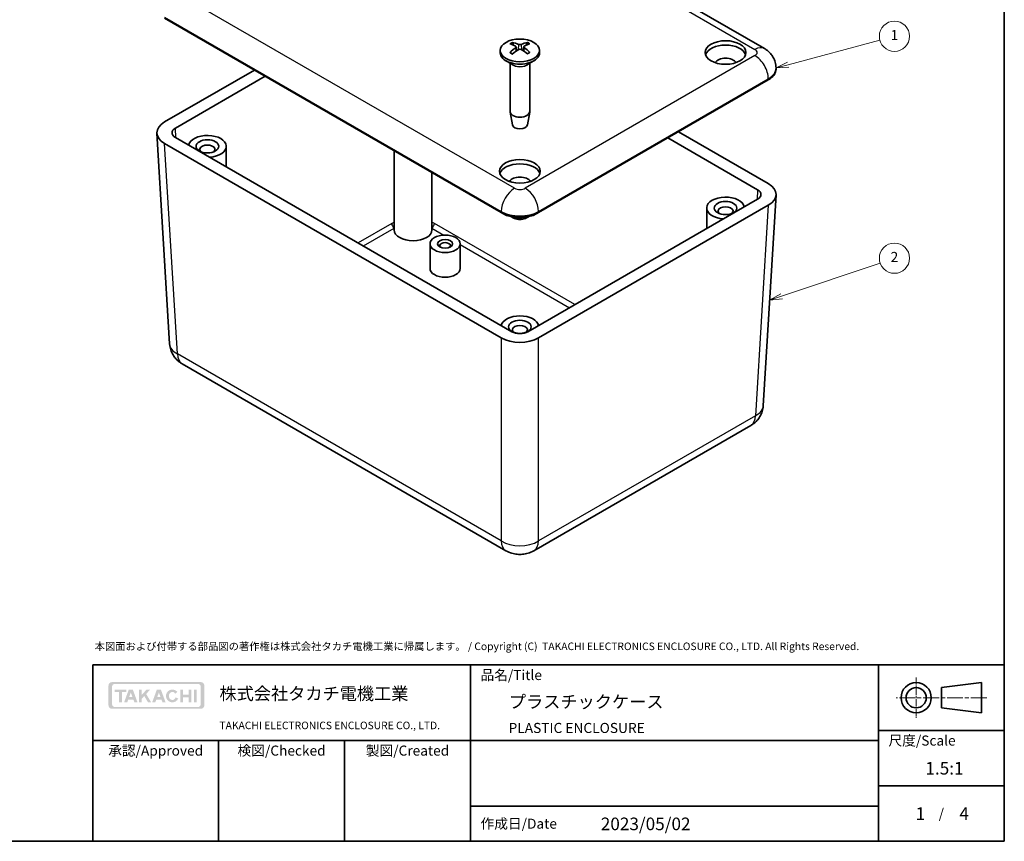
# Model space of a CAD drawing. Units: millimetres. Extents: x 10 to 1473, y 4 to 286.
# Drawn here: x 140 to 270, y 5 to 114 of the extents above; entities that cross this region are included whole.
import ezdxf
from ezdxf.enums import TextEntityAlignment as Align

# ---------------------------------------------------------------- set-up
doc = ezdxf.new("R2010")
doc.units = ezdxf.units.MM
doc.header["$LTSCALE"] = 0.6666666666666666
doc.linetypes.add('CHAIN', pattern=[0.35429999999999995, 0.2362, -0.0295, 0.0591, -0.0295])
for name, color, linetype, lineweight in [('Border (ISO)', 7, 'Continuous', 35), ('Hatch (ISO)', 1, 'Continuous', 18), ('Symbol (TK)', 100, 'Continuous', 18), ('Title (ISO)', 7, 'Continuous', 35), ('Visible (ISO)', 7, 'Continuous', 35), ('Visible Narrow (ISO)', 7, 'Continuous', 25)]:
    doc.layers.add(name, color=color, linetype=linetype, lineweight=lineweight)
doc.styles.add('Note Text (TK)', font='txt')
doc.styles.add('Note Text (TK2)', font='txt')
doc.styles.add('takachi1', font='txt', dxfattribs={"height": 2.5})
doc.styles.add('文字スタイル67', font='arial.ttf')

# ---------------------------------------------------------------- blocks, each defined once
blk = doc.blocks.new('図面枠 tk図枠')
at = {"layer": 'Border (ISO)'}
for p in [(405.4999999999999, 289), (14.50000000000001, 8.000000000000007)]:
    blk.add_line(p, (405.4999999999999, 8.000000000000007), dxfattribs=at)
blk = doc.blocks.new('表題欄 tk表題欄')
at = {"layer": 'Hatch (ISO)'}
h = blk.add_hatch(color=256, dxfattribs=at)
edge = h.paths.add_edge_path(flags=0)
edge.add_arc((95.57537688673352, 236.2990653650367), 0.5958259999999996, 269.9999999999897, 360)
edge.add_line((96.17120288673351, 236.2990653650368), (96.17120288673348, 239.7107813650365))
edge.add_arc((95.5753768867335, 239.7107813650366), 0.5958259999999996, 0, 90.0000000000068)
edge.add_line((95.57537688673342, 240.3066073650366), (79.13710888673356, 240.3066073650366))
edge.add_arc((79.13710888673353, 239.7107813650366), 0.5958259999999996, 89.99999999999744, 180)
edge.add_line((78.54128288673353, 239.7107813650365), (78.54128288673331, 236.2990653650368))
edge.add_arc((79.13710888673332, 236.2990653650365), 0.5958259999999996, 180, 270.0000000000231)
edge.add_line((79.13710888673356, 235.7032393650365), (95.57537688673342, 235.7032393650367))
edge = h.paths.add_edge_path()
edge.add_line((77.83935088673357, 239.9556413650366), (77.83935088673357, 236.0542053650368))
edge.add_arc((78.54128288673346, 236.0542053650367), 0.7019319999998935, 180, 270.0000000000087)
edge.add_line((78.54128288673357, 235.3522733650368), (96.17120288673352, 235.3522733650368))
edge.add_arc((96.17120288673351, 236.0542053650367), 0.7019319999998921, 270, 360)
edge.add_line((96.8731348867334, 236.0542053650368), (96.87313488673352, 239.9556413650366))
edge.add_arc((96.1712028867336, 239.9556413650367), 0.7019319999998921, 0, 90.00000000000873)
edge.add_line((96.17120288673348, 240.6575733650367), (78.54128288673357, 240.6575733650366))
edge.add_arc((78.54128288673357, 239.9556413650366), 0.7019319999999984, 90, 180)
for points in [[(79.07181288673355, 239.1476033650369), (79.07181288673355, 238.6578833650367), (79.92066088673353, 238.6578833650367), (79.92066088673353, 236.6581933650368), (80.50832488673353, 236.6581933650368), (80.50832488673353, 238.6578833650367), (81.35717288673355, 238.6578833650367), (81.35717288673355, 239.1476033650369)], [(85.68407849525303, 236.6581933650368), (84.9434673993943, 237.8918698287545), (84.41792288673358, 237.3246628822781), (84.41792288673358, 236.6581933650368), (83.89555488673355, 236.6581933650368), (83.89555488673355, 239.1476033650369), (84.41792288673358, 239.1476033650369), (84.41792288673358, 238.0993979968839), (85.38913556809511, 239.1476033650369), (86.10696490847272, 239.1476033650369), (85.31925422435492, 238.2974470774499), (86.30334488673353, 236.6581933650368)], [(92.09142939614459, 239.1476033650369), (92.09142939614459, 236.6581933650368), (92.60971639614465, 236.6581933650368), (92.60971639614465, 237.6580383650368), (93.76872039614462, 237.6580383650368), (93.76872039614462, 236.6581933650368), (94.28700739614459, 236.6581933650368), (94.28700739614459, 239.1476033650369), (93.76872039614462, 239.1476033650369), (93.76872039614462, 238.1477583650367), (92.60971639614465, 238.1477583650367), (92.60971639614465, 239.1476033650369)], [(94.84202339614467, 239.1476033650369), (94.84202339614467, 236.6581933650368), (95.36439139614473, 236.6581933650368), (95.36439139614473, 239.1476033650369)]]:
    blk.add_hatch(color=256, dxfattribs=at).paths.add_polyline_path(points)
h = blk.add_hatch(color=256, dxfattribs=at)
h.paths.add_polyline_path([(82.59020695886475, 237.7110913650368), (81.95242681460243, 237.7110913650368), (82.27131688673356, 238.5794973650367)], flags=0)
h.paths.add_polyline_path([(82.77903014574996, 237.1968853650368), (81.76360362771717, 237.1968853650368), (81.56578886050404, 236.6581933650368), (80.94907288673355, 236.6581933650368), (81.86321688673357, 239.1476033650369), (82.67941688673353, 239.1476033650369), (83.59356088673351, 236.6581933650368), (82.97684491296302, 236.6581933650368)])
h = blk.add_hatch(color=256, dxfattribs=at)
h.paths.add_polyline_path([(87.52707281460246, 237.7110913650368), (88.16485295886469, 237.7110913650368), (87.84596288673359, 238.5794973650367)], flags=0)
h.paths.add_polyline_path([(87.14043486050403, 236.6581933650368), (87.3382496277172, 237.1968853650368), (88.35367614574989, 237.1968853650368), (88.551490912963, 236.6581933650368), (89.16820688673343, 236.6581933650368), (88.25406288673352, 239.1476033650369), (87.43786288673356, 239.1476033650369), (86.52371888673358, 236.6581933650368)])
h = blk.add_hatch(color=256, dxfattribs=at)
edge = h.paths.add_edge_path()
edge.add_arc((90.52309888673334, 237.9028983650369), 1.273272000000011, 38.55054079078439, 336.5820184016556)
edge.add_line((91.69149139614446, 237.3968543650369), (91.17255542714857, 237.6216113977801))
edge.add_ellipse((90.52309888673352, 237.9028983650369), major_axis=(0, -0.7998759999999119), ratio=0.8673469387756529, start_angle=128.5505407907963, end_angle=426.582018401653, ccw=False)
edge.add_line((91.09381514418376, 238.3576891122095), (91.51887237036831, 238.6964075050431))
at = {"layer": 'Title (ISO)'}
for p, q in [((74.70882392282105, 244.052739026017), (255.7088239228211, 244.052739026017)), ((74.70882392282105, 209.052739026017), (74.70882392282105, 244.052739026017)), ((149.7088239228211, 244.052739026017), (149.7088239228211, 209.052739026017)), ((230.7088239228211, 244.052739026017), (230.7088239228211, 209.052739026017)), ((255.7088239228211, 244.052739026017), (255.7088239228211, 209.052739026017)), ((243.2088239228211, 239.552739026017), (251.2088239228211, 240.5527390260171)), ((251.2088239228211, 234.552739026017), (251.2088239228211, 240.5527390260171)), ((243.2088239228211, 239.552739026017), (243.2088239228211, 235.552739026017)), ((243.2088239228211, 235.552739026017), (251.2088239228211, 234.552739026017)), ((230.7088239228211, 231.052739026017), (255.7088239228211, 231.052739026017)), ((74.70882392282105, 229.052739026017), (230.7088239228211, 229.052739026017)), ((99.70882392282108, 229.052739026017), (99.70882392282108, 209.052739026017)), ((124.708823922821, 229.052739026017), (124.708823922821, 209.052739026017)), ((230.7088239228211, 220.052739026017), (255.7088239228211, 220.052739026017)), ((149.7088239228211, 216.052739026017), (230.7088239228211, 216.052739026017)), ((255.7088239228211, 209.052739026017), (74.70882392282105, 209.052739026017))]:
    blk.add_line(p, q, dxfattribs=at)
at = {"layer": 'Title (ISO)', "color": 4, "linetype": 'CHAIN', "lineweight": 18, "ltscale": 8.889559745788574}
blk.add_line((238.2088239228211, 241.552739026017), (238.2088239228211, 233.552739026017), dxfattribs=at)
at = {"layer": 'Title (ISO)', "color": 4, "linetype": 'CHAIN', "lineweight": 18, "ltscale": 20.00163269042969}
blk.add_line((252.2088239228211, 237.552739026017), (234.2088239228211, 237.552739026017), dxfattribs=at)
at = {"layer": 'Title (ISO)'}
for radius in [3, 2]:
    blk.add_circle((238.2088239228211, 237.552739026017), radius, dxfattribs=at)
at = {"layer": 'Title (ISO)', "color": 1, "char_height": 2.000000029802322, "line_spacing_factor": 1.5, "style": 'Note Text (TK)'}
for s, insert, attachment_point in [('\\fＭＳ Ｐゴシック|b0|i0;\\H2.0000;品名/Title', (151.708823922821, 242.052739026017), 4), ('\\fＭＳ Ｐゴシック|b0|i0;\\H2.0000;尺度/Scale', (232.7088239228211, 229.052739026017), 4), ('\\fＭＳ Ｐゴシック|b0|i0;\\H2.0000;承認/Approved', (87.20882392282108, 227.052739026017), 5), ('\\fＭＳ Ｐゴシック|b0|i0;\\H2.0000;検図/Checked', (112.208823922821, 227.052739026017), 5), ('\\fＭＳ Ｐゴシック|b0|i0;\\H2.0000;製図/Created', (137.2088239228211, 227.052739026017), 5), ('\\fＭＳ Ｐゴシック|b0|i0;\\H2.0000;作成日/Date', (151.708823922821, 212.552739026017), 4)]:
    blk.add_mtext(s, dxfattribs=dict(at, insert=insert, attachment_point=attachment_point))
at = {"layer": 'Title (ISO)', "color": 7, "line_spacing_factor": 1.5, "style": 'Note Text (TK)'}
for s, insert, char_height, attachment_point in [('株式会社タカチ電機工業', (99.87313488673345, 238.052739026017), 2.5, 4), ('\\fArial|b0|i0;\\H1.4986;TAKACHI ELECTRONICS ENCLOSURE CO., LTD.', (99.87313488673342, 232.052739026017), 1.49859994649887, 4), ('\\fＭＳ Ｐゴシック|b0|i0;\\H2.0000;/', (243.2088239228211, 214.552739026017), 2.000000029802322, 5)]:
    blk.add_mtext(s, dxfattribs=dict(at, insert=insert, char_height=char_height, attachment_point=attachment_point))
at = {"layer": 'Title (ISO)', "color": 7}
for tag, p, height, style in [('<品名>_001', (157.3395057354996, 235.5044435297737), 2.5, 'Note Text (TK)'), ('<Title>_001', (157.2777188673935, 230.5513747487906), 2.000000029802322, '文字スタイル67'), ('<尺度>_001', (240.0412101876103, 222.302739026017), 2.5, 'Note Text (TK)'), ('<ページ_No.>_001', (238.0980284456275, 213.302739026017), 2.5, 'Note Text (TK)'), ('<総ページ数>_001', (246.7855284409709, 213.302739026017), 2.5, 'Note Text (TK)'), ('作成日_001', (175.5610963783169, 211.2601253517655), 2.5, 'Note Text (TK)')]:
    blk.add_attdef(tag, p, '', height=height, dxfattribs=dict(at, style=style))
at = {"layer": 'Title (ISO)', "color": 7, "style": 'Note Text (TK)'}
blk.add_attdef('<承認>', text='', height=2.5, dxfattribs=at).set_placement((87.20882392282108, 217.052739026017), align=Align.MIDDLE_CENTER)
blk = doc.blocks.new('バルーン2')
at = {"layer": 'Symbol (TK)', "color": 100}
for p, q in [((362.5914381918404, 162.1502940095474), (380.8000771334125, 167.0292841092106)), ((362.4620286692892, 162.6332569226919), (360.1766236261177, 161.5032463967912)), ((362.5914381918404, 162.1502940095474), (360.1766236261177, 161.5032463967912)), ((360.1766236261177, 161.5032463967912), (362.7208477143917, 161.6673310964029))]:
    blk.add_line(p, q, dxfattribs=at)
at = {"layer": 'Symbol (TK)'}
blk.add_circle((383.6868277371225, 167.8027866022246), 3.000000044703483, dxfattribs=at)
at = {"layer": 'Symbol (TK)', "color": 7, "insert": (383.6868277371225, 167.7793947896505), "char_height": 2.000000029802322, "attachment_point": 5, "style": 'Note Text (TK2)'}
blk.add_mtext('1', dxfattribs=at)
blk = doc.blocks.new('バルーン3')
at = {"layer": 'Symbol (TK)', "color": 100}
for p, q in [((361.2791899624203, 116.1786531742614), (380.8494490002848, 122.7846190533036)), ((361.1192788337535, 116.6523919534725), (358.9104960663645, 115.379097530927)), ((361.2791899624203, 116.1786531742614), (358.9104960663645, 115.379097530927)), ((358.9104960663645, 115.379097530927), (361.4391010910873, 115.7049143950502))]:
    blk.add_line(p, q, dxfattribs=at)
at = {"layer": 'Symbol (TK)'}
blk.add_circle((383.6868277371225, 123.7423798619472), 3.000000044703483, dxfattribs=at)
at = {"layer": 'Symbol (TK)', "color": 7, "insert": (383.6868277371225, 123.7248360030987), "char_height": 2.000000029802322, "attachment_point": 5, "style": 'Note Text (TK2)'}
blk.add_mtext('2', dxfattribs=at)

msp = doc.modelspace()

# ---------------------------------------------------------------- linework, layer by layer
at = {"layer": 'Visible (ISO)'}
for p, q in [((194.0271286505128, 135.9617850303423), (238.574855865265, 110.2421427311191)), ((159.1895565441518, 114.2416284076622), (203.7372837589041, 88.52198610843907)), ((203.612157493057, 109.9958461868383), (203.612157493057, 109.6692475544672)), ((205.703609426042, 110.4672530409126), (205.7609427725794, 109.933208801728)), ((206.720703010529, 110.4740448365501), (206.6639909038305, 109.9457872743553)), ((208.812157493057, 109.9958461868383), (208.812157493057, 109.6692475544672)), ((205.2722079993958, 108.089036537245), (204.373679861972, 108.6078019992611)), ((204.912157493057, 108.2969117940016), (204.912157493057, 101.9125300356538)), ((207.1521069867182, 108.089036537245), (208.0506351241421, 108.6078019992611)), ((207.512157493057, 108.2969117940016), (207.512157493057, 101.9125300356538)), ((159.1880489179418, 100.5236154196783), (171.0689504680857, 107.3830571278693)), ((240.1177490840785, 107.5055316150086), (240.1177490840785, 107.6688309311941)), ((160.6048480326349, 99.70761622640669), (172.4840260562731, 106.5660628561057)), ((208.6870312272099, 88.52198610843907), (239.0926228182313, 106.0766625983851)), ((205.2121278407543, 100.1402513052697), (204.9185867985361, 101.8379761216571)), ((207.2121871453598, 100.1402513052697), (207.505728187578, 101.8379761216571)), ((227.2132288942976, 99.2180913185922), (239.0941304444417, 92.35864961040107)), ((158.1653113722798, 99.02518025090133), (159.8517192640014, 71.14354807555581)), ((205.152143446796, 72.76422443746357), (160.6048480326349, 98.48361743649924)), ((225.7981533061102, 98.40109704682857), (237.6773313297487, 91.54265041712944)), ((203.7387913851143, 71.94623508720791), (159.1880489179418, 97.66761824322764)), ((167.3464107936442, 94.59137436167173), (167.3464107936442, 97.29932435341198)), ((189.5700218693263, 86.23579568184132), (189.5700218693263, 96.70145857406659)), ((194.5700218693263, 86.23579568184132), (194.5700218693263, 93.81470722811846)), ((237.6773313297487, 90.31865162722201), (207.2721715393185, 72.76422443746357)), ((240.1168679901037, 90.8602144416241), (238.4304600983822, 62.9785822662786)), ((239.0941304444417, 89.50265243395039), (208.6855236010002, 71.94623508720792)), ((230.9357685687393, 86.42640855239452), (230.9357685687393, 89.13435854413473)), ((203.94941579326, 88.3995116212999), (203.7372837589041, 88.52198610843904)), ((205.0925575136487, 87.97515526498266), (205.3261490653002, 87.84029111975624)), ((207.0981659208137, 87.84029111975624), (207.3317574724652, 87.97515526498266)), ((208.6870312272099, 88.52198610843904), (208.4748991928539, 88.3995116212999)), ((194.3126625564456, 81.132692051043), (194.3126625564456, 84.39867837475391)), ((198.3126625564456, 81.132692051043), (198.3126625564456, 84.39867837475391)), ((161.4923520679884, 68.53265707023907), (204.3588194776368, 43.78369057207023)), ((208.0654955084777, 43.78369057207023), (236.7898272943952, 60.36769126096184))]:
    msp.add_line(p, q, dxfattribs=at)
for centre, major_axis, ratio in [((206.212157493057, 109.9958461868383), (2.600000000000004, -1.553e-13), 0.577350269189625), ((233.435768568739, 109.7100723835134), (-2.69999999999999, -6.3e-15), 0.5773502691896246), ((164.8464107936442, 97.29932435341198), (-1.499999999999999, -9.04e-14), 0.577350269189626), ((206.212157493057, 93.99251320065478), (-2.69999999999999, -6.3e-15), 0.5773502691896246), ((233.4357685687393, 89.13435854413473), (-1.500000000000001, -9.04e-14), 0.577350269189626), ((196.3126625564456, 84.39867837475391), (-1.999999999999999, -1.1e-15), 0.577350269189626), ((196.3126625564456, 84.39867837475391), (-0.9999999999999992, -6.03e-14), 0.5773502691896258), ((206.2121574930573, 73.41679936127599), (-1.499999999999999, -9.04e-14), 0.577350269189626)]:
    msp.add_ellipse(centre, major_axis=major_axis, ratio=ratio, dxfattribs=at)
for centre, major_axis, ratio, start_param, end_param in [((206.365876875032, 105.6783289996815), (3.214267946749576, -5.062019621225256), 0.5038591014249756, 2.419386376291605, 2.612655670225692), ((206.0715192847109, 105.5056808839513), (-2.822744992339412, 5.290337587280683), 0.6543716429478244, 5.605153912191038, 5.798423206125057), ((206.2062335931065, 110.8709537196774), (0.2433252288723076, 0.0002537849184714), 0.474704092357549, 3.985496913278359, 5.454061568395605), ((206.3552368727815, 105.5069721547192), (-2.747248711789078, -5.329932982200176), 0.6457089969852099, 3.618486739158718, 3.811756033092772), ((206.0562015645058, 105.6769195887291), (3.148006507046694, 5.103490581039836), 0.4944038977603207, 0.5210557770072697, 0.7143250709412934), ((206.212157493057, 109.6692475544672), (2.600000000000004, 0), 0.577350269189625, 3.141592653589793, 6.283185307179587), ((206.3681134216083, 105.5145245738352), (-2.342841335521457, -5.519660818903993), 0.5950426808338828, 3.942005225381077, 4.135274519315138), ((206.0690781133327, 105.684472007845), (3.520048878987347, 4.854360613789632), 0.5450702139116466, 0.929727892733279, 1.122997186667289), ((205.4607278029376, 110.4336954205789), (-0.2424209922793259, -0.0370977630457382), 0.5691841647506898, 2.328309567611148, 3.796874222728435), ((206.2180813930075, 110.0032774519424), (-0.2433251304862851, 0.0003673007258735), 0.6800597515604452, 3.987018577040375, 5.455583232157839), ((206.3527957014031, 105.6857632786129), (3.588237273673121, -4.804176760590252), 0.553732859874261, 2.009463749952548, 2.20273304388661), ((206.9635871831764, 110.440535751041), (0.2424309988834064, -0.0369973666582137), 0.5676149786055225, 2.501600686591917, 3.970165341709291), ((206.0584381110821, 105.5131151628827), (-2.414011726168223, 5.488907766131065), 0.604497884498543, 5.283122278154155, 5.476391572088171), ((233.435768568739, 109.138524776864), (2.699999999999987, 6.7e-15), 0.5773502691896246, 0.1843666767592449, 2.957225976830554), ((233.435768568739, 108.1179040507044), (1.449999999999993, 3.6e-15), 0.5773502691896246, 0.3070905538204593, 2.834502099769315), ((236.6177490840785, 107.5055316150086), (3.499999999999962, 8.3e-15), 0.5773502691896246, 5.497787143782124, 6.283185307179581), ((206.212157493057, 101.9125300356538), (1.300000000000003, 1e-15), 0.577350269189625, 3.14159265358979, 6.283185307179582), ((161.6674473686547, 99.09561683145299), (-3.504265511270007, -1.2e-15), 0.576647498788225, 5.49839613136775, 7.067974482991417), ((161.6674473686547, 99.09561683145299), (-1.501828076258574, -5.6e-15), 0.5766474987882252, 5.498396131367719, 7.067974482991391), ((206.212157493057, 100.1978872157055), (-1.005000000000004, -1e-16), 0.5773502691896248, 0.099495743724405, 3.042096909865388), ((164.8464107936442, 97.29932435341198), (-2.499999999999999, -1.6e-15), 0.5773502691896258, 1.688073141387993, 6.165908492586498), ((164.8464107936442, 96.89107606294812), (-1.000000000000001, -6e-16), 0.577350269189626, 2.582602787564808, 6.842175173204569), ((206.212157493057, 93.4209655940054), (2.699999999999989, 6.5e-15), 0.5773502691896246, 0.1843666767592356, 2.957225976830556), ((206.212157493057, 92.40034486784575), (1.449999999999992, 3.5e-15), 0.5773502691896245, 0.3070905538204778, 2.83450209976932), ((236.6147319937289, 90.93065102217572), (1.501828076258574, 3e-15), 0.5766474987882252, 5.498396131367723, 7.067974482991396), ((236.6147319937289, 90.93065102217572), (3.504265511270007, 1.2e-15), 0.576647498788225, 5.49839613136775, 7.067974482991426), ((233.4357685687393, 89.13435854413473), (-2.500000000000001, -1.7e-15), 0.577350269189626, 3.258869468182878, 7.736704819381385), ((233.4357685687393, 88.72611025367087), (-1.000000000000002, -5e-16), 0.5773502691896258, 2.582602787564808, 6.842175173204586), ((206.212157493057, 89.95085512506257), (3.49999999999998, 2.172e-13), 0.5773502691896246, 3.926990816986997, 5.497787143781894), ((206.2121574930569, 89.70590615078426), (3.199999999999996, 1.987e-13), 0.5773502691896245, 3.926990816986998, 5.497787143781894), ((192.0700218693263, 86.23579568184132), (2.5, 8e-16), 0.577350269189626, 3.141592653589793, 6.283185307179586), ((196.3126625564456, 84.15372940047558), (-0.6999999999999986, -4e-16), 0.577350269189626, 2.552527594410774, 6.872250366358645), ((196.3126625564456, 81.132692051043), (2, 1.6e-15), 0.577350269189626, 3.141592653589791, 6.283185307179584), ((206.2121574930573, 73.41679936127599), (-2.500000000000002, -1.5e-15), 0.577350269189626, 3.258869468182886, 6.16590849258649), ((206.2121574930573, 73.00855107081213), (-1.000000000000001, -6e-16), 0.577350269189626, 2.582602787564808, 6.842175173204569), ((206.2121574930573, 73.3777164501553), (-3.5, 1.6e-15), 0.5780538960696172, 0.786007150983065, 2.355585502606736), ((206.2121574930572, 73.3777164501553), (1.5, 3e-15), 0.5780538960696173, 3.927599804572848, 5.497178156196521)]:
    msp.add_ellipse(centre, major_axis=major_axis, ratio=ratio, start_param=start_param, end_param=end_param, dxfattribs=at)
for points, knots in [([(205.1872078270945, 111.0472526445098), (205.1939526444903, 111.0459725413238), (205.2012473372514, 111.0432977459407), (205.2166060504927, 111.0353013251289), (205.2270066793234, 111.027414233357), (205.2429305048119, 111.0110244892807), (205.2512913767026, 110.9996703851443), (205.2616561568784, 110.9808112346665), (205.2659879316146, 110.9705851385278), (205.268761766006, 110.9611216136993)], [0.0118419235258098, 0.0118419235258098, 0.0118419235258098, 0.0118419235258098, 0.0144214474114773, 0.0144214474114773, 0.0180463290480594, 0.0180463290480594, 0.0216199422312016, 0.0216199422312016, 0.0245028917700755, 0.0245028917700755, 0.0245028917700755, 0.0245028917700755]), ([(207.1359046990622, 110.9696194551809), (207.1386219156373, 110.9791079711763), (207.1428748322739, 110.9893731384247), (207.153062703887, 111.0083258292382), (207.1612889730021, 111.0197554256642), (207.1769674306511, 111.0362889997536), (207.1872137145163, 111.0442700608666), (207.2023521701641, 111.052405282036), (207.2095446088603, 111.0551460120321), (207.2161973852542, 111.0564870910685)], [0.0329150768360154, 0.0329150768360154, 0.0329150768360154, 0.0329150768360154, 0.0357980263748801, 0.0357980263748801, 0.0393716395580223, 0.0393716395580223, 0.0429965211946043, 0.0429965211946043, 0.045576045080272, 0.045576045080272, 0.045576045080272, 0.045576045080272]), ([(204.8938978758503, 109.6944001341044), (204.8996830095771, 109.700354201572), (204.9061116390248, 109.7056025699603), (204.9199618461496, 109.7144699271846), (204.9296701979055, 109.7181927607676), (204.9451087319948, 109.7199100834359), (204.953580885513, 109.7182745310505), (204.9609407573112, 109.7140174988862), (204.9621345133431, 109.7132127120445), (204.9633086510071, 109.7123081525744)], [0.0118419235258097, 0.0118419235258097, 0.0118419235258097, 0.0118419235258097, 0.0144214474114773, 0.0144214474114773, 0.0180463290480594, 0.0180463290480594, 0.0216199422312016, 0.0216199422312016, 0.0223120376063499, 0.0223120376063499, 0.0223120376063499, 0.0223120376063499]), ([(205.2471176649279, 109.5476518177608), (205.2326040255187, 109.5541211642459), (205.2183062692853, 109.5607304245982), (205.1816385938928, 109.578301719445), (205.1596246558951, 109.5894756983356), (205.1168353230919, 109.6124655082164), (205.0960599539901, 109.6242813372134), (205.0558180438851, 109.648500143991), (205.0363515333233, 109.6609031154562), (204.9987914095395, 109.686237411196), (204.9806978318207, 109.6991687220782), (204.9633191352923, 109.7123329069837)], [4.592337262026214, 4.592337262026214, 4.592337262026214, 4.592337262026214, 4.627644799947149, 4.627644799947149, 4.684336983172956, 4.684336983172956, 4.741029166398763, 4.741029166398763, 4.79772134962457, 4.79772134962457, 4.854413532850378, 4.854413532850378, 4.854413532850378, 4.854413532850378]), ([(207.4753588329324, 109.7233927986717), (207.4583766602339, 109.7100984433988), (207.4406720777001, 109.6970280317029), (207.4038727172414, 109.6713986882962), (207.3847779762229, 109.6588397725879), (207.3452605201288, 109.6342933712112), (207.3248378369328, 109.6223058935192), (207.2827331986812, 109.5989582744983), (207.2610512706144, 109.5875981361439), (207.2251628020342, 109.5698417531911), (207.2113274696826, 109.5632327773465), (207.1972797907419, 109.5567561064773)], [2.999533974987712, 2.999533974987712, 2.999533974987712, 2.999533974987712, 3.056238781499142, 3.056238781499142, 3.112943588010572, 3.112943588010572, 3.169648394522002, 3.169648394522002, 3.226353201033432, 3.226353201033432, 3.261011010070983, 3.261011010070983, 3.261011010070983, 3.261011010070983]), ([(207.4753716909848, 109.7233636762806), (207.4767179924986, 109.7244342728006), (207.4780937606894, 109.7253788360052), (207.4857257695339, 109.7297989652283), (207.494328679533, 109.7315122305625), (207.5100163345127, 109.7299365710823), (207.5198874459418, 109.7263028486067), (207.5339780623381, 109.7175626571633), (207.5405208938854, 109.7123733251869), (207.5464116408832, 109.7064723976165)], [0.035011614580636, 0.035011614580636, 0.035011614580636, 0.035011614580636, 0.0357980263748801, 0.0357980263748801, 0.0393716395580223, 0.0393716395580223, 0.0429965211946043, 0.0429965211946043, 0.0455760450802719, 0.0455760450802719, 0.0455760450802719, 0.0455760450802719]), ([(238.574855865265, 110.2421427311191), (238.7100546601743, 110.1640856704841), (238.8463682602647, 110.0733265405081), (239.1178631678015, 109.8575818980296), (239.2531882668841, 109.7324849016132), (239.5131941283664, 109.4378686969337), (239.6379410793721, 109.2680049412628), (239.8570311780057, 108.8787034341844), (239.9509899549031, 108.6588401121874), (240.0817370114276, 108.1822349095203), (240.1177490840785, 107.9257858411273), (240.1177490840785, 107.6688309311941)], [3.141592653589792, 3.141592653589792, 3.141592653589792, 3.141592653589792, 3.298672286269281, 3.298672286269281, 3.455751918948771, 3.455751918948771, 3.61283155162826, 3.61283155162826, 3.769911184307749, 3.769911184307749, 3.926990816987239, 3.926990816987239, 3.926990816987239, 3.926990816987239]), ([(205.3261490653002, 87.84029111975624), (205.4320206640467, 87.77916612372044), (205.5451633620874, 87.7326947038895), (205.7802564586899, 87.66351452392291), (205.9022909214017, 87.64093520194113), (206.1495564190274, 87.6183147181274), (206.2747585670865, 87.6183147181274), (206.5220240647122, 87.64093520194113), (206.644058527424, 87.66351452392291), (206.8791516240265, 87.7326947038895), (206.9922943220672, 87.77916612372044), (207.0981659208137, 87.84029111975624)], [-0.7847891758118343, -0.7847891758118343, -0.7847891758118343, -0.7847891758118343, -0.4708735054870999, -0.4708735054870999, -0.1569578351623654, -0.1569578351623654, 0.156957835162369, 0.156957835162369, 0.4708735054871035, 0.4708735054871035, 0.7847891758118382, 0.7847891758118382, 0.7847891758118382, 0.7847891758118382]), ([(159.8517192640014, 71.14354807555581), (159.8682566870422, 70.87013240392798), (159.921016087637, 70.60221765920744), (160.0804809714587, 70.11043668651963), (160.1864402342411, 69.88666982213678), (160.4237570492806, 69.49335475142804), (160.5548252263876, 69.32337121236668), (160.8224744156213, 69.03036929294062), (160.9591398250012, 68.9070424883058), (161.2289222154165, 68.69581424088562), (161.3621765637105, 68.6078139326758), (161.4923520679884, 68.53265707023907)], [0.03486412999975, 0.03486412999975, 0.03486412999975, 0.03486412999975, 0.1848491391621676, 0.1848491391621676, 0.3348341483245853, 0.3348341483245853, 0.4848191574870029, 0.4848191574870029, 0.6348041666494205, 0.6348041666494205, 0.784789175811838, 0.784789175811838, 0.784789175811838, 0.784789175811838]), ([(236.7898272943952, 60.36769126096184), (236.9200027986731, 60.44284812339857), (237.0532571469671, 60.53084843160841), (237.3230395373823, 60.74207667902858), (237.4597049467623, 60.86540348366341), (237.7273541359959, 61.15840540308945), (237.8584223131029, 61.32838894215083), (238.0957391281425, 61.72170401285955), (238.2016983909248, 61.94547087724243), (238.3611632747466, 62.43725184993021), (238.4139226753414, 62.70516659465076), (238.4304600983822, 62.9785822662786)], [-0.7847891758118322, -0.7847891758118322, -0.7847891758118322, -0.7847891758118322, -0.6348041666494156, -0.6348041666494156, -0.4848191574869989, -0.4848191574869989, -0.3348341483245822, -0.3348341483245822, -0.1848491391621656, -0.1848491391621656, -0.0348641299997491, -0.0348641299997491, -0.0348641299997491, -0.0348641299997491]), ([(204.3588194776368, 43.78369057207023), (204.6312742443729, 43.62638873915314), (204.8900805720494, 43.52379239577003), (205.3867794645178, 43.37763021888458), (205.6253236257027, 43.33479769479644), (206.0960643120512, 43.29173312582801), (206.3282506740634, 43.291733125828), (206.7989913604119, 43.33479769479644), (207.0375355215968, 43.37763021888458), (207.5342344140651, 43.52379239577003), (207.7930407417416, 43.62638873915314), (208.0654955084777, 43.78369057207022)], [-0.7847891758118354, -0.7847891758118354, -0.7847891758118354, -0.7847891758118354, -0.4708735054871014, -0.4708735054871014, -0.1569578351623674, -0.1569578351623674, 0.1569578351623666, 0.1569578351623666, 0.4708735054871007, 0.4708735054871007, 0.7847891758118349, 0.7847891758118349, 0.7847891758118349, 0.7847891758118349])]:
    msp.add_open_spline(points, degree=3, knots=knots, dxfattribs=at)
for points, weights in [([(205.3484652199889, 110.6891976048216), (205.3103509816438, 110.8192311764023), (205.2687617660061, 110.9611216136993)], [1.193760000780295, 1.177062633784742, 1.158392352181848]), ([(207.1359046990622, 110.9696194551808), (207.0943055755665, 110.8243553815352), (207.0562524008306, 110.6914750609703)], [1.158392352333543, 1.177462680675969, 1.194474641633579])]:
    msp.add_rational_spline(points, weights, degree=2, dxfattribs=at)
at = {"layer": 'Visible Narrow (ISO)'}
for p, q in [((192.7771286505128, 135.8379629732005), (237.324855865265, 110.1183206739773)), ((205.5050507118704, 91.74714760310356), (160.9573234971182, 117.4667899023268)), ((159.1895565441518, 114.4049277238478), (203.7372837589041, 88.68528542462462)), ((206.0446217213352, 110.7844728648736), (205.9969556559828, 110.089700924262)), ((206.3706939972728, 110.7859569025782), (206.4183732795876, 110.1032798603778)), ((205.6426407178016, 110.3589353784694), (205.6795228822568, 109.8762400125343)), ((206.7842446970171, 110.3641311079865), (206.7484483306635, 109.8885016769153)), ((237.324855865265, 109.3018240930496), (206.9192642742435, 91.74714760310356)), ((208.6870312272099, 88.68528542462462), (239.0926228182313, 106.2399619145706)), ((239.0926228182313, 106.2399619145706), (239.0926228182313, 106.0766625983851)), ((160.6815598817709, 98.43932782975055), (160.6048480326349, 99.70761622640669)), ((160.8723239754659, 69.82124853248386), (159.1880489179418, 97.66761824322764)), ((237.6773313297487, 91.54265041712944), (237.6006194806127, 90.2743620204733)), ((203.7372837589041, 88.68528542462462), (203.7372837589041, 88.52198610843907)), ((208.6870312272099, 88.52198610843907), (208.6870312272099, 88.68528542462462)), ((239.0941304444417, 89.50265243395039), (237.4098553869177, 61.65628272320664)), ((203.94941579326, 88.40921098108294), (203.94941579326, 88.3995116212999)), ((208.4748991928539, 88.3995116212999), (208.4748991928539, 88.40921098108294)), ((189.2534148434231, 87.08030897857135), (184.8046862497845, 84.5118343274825)), ((185.499238820409, 84.1108342138661), (189.5700218693263, 86.46110190297107)), ((189.5700218693263, 87.26310213020388), (189.2534148434231, 87.08030897857135)), ((194.8866288952295, 87.08030897857135), (194.5700218693263, 87.26310213020388)), ((194.5700218693263, 86.46110190297107), (196.148955469745, 85.54950416373676)), ((213.4774931125991, 76.34686851820527), (194.8866288952295, 87.08030897857135)), ((198.3126625564456, 84.30028729478269), (212.7829405419745, 75.94586840458886)), ((203.7387913851143, 71.94623508720791), (203.7387913851143, 45.07228203431503)), ((208.6855236010002, 45.07228203431503), (208.6855236010002, 71.94623508720792)), ((203.7387913851143, 45.07228203431503), (160.8723239754659, 69.82124853248386)), ((237.4098553869177, 61.65628272320664), (208.6855236010002, 45.07228203431503))]:
    msp.add_line(p, q, dxfattribs=at)
for centre, major_axis, ratio, start_param, end_param in [((206.212157493057, 110.2861550996537), (-1.669829403296898, 0), 0.577350269189625, 5.373260379212643, 5.638079587635938), ((206.212157493057, 110.245842771699), (1.557198434130325, -9.27e-14), 0.577350269189625, 2.221603572722052, 2.447165820006961), ((206.2121574930571, 110.2458427716991), (1.55719843413031, 0), 0.577350269189625, 0.7094010341471773, 0.9357547601522594), ((206.212157493057, 110.2861550996537), (-1.669829403296884, -9.95e-14), 0.5773502691896246, 3.80246405241742, 4.067283260840813), ((206.212157493057, 110.2861550996537), (1.669829403296884, 1e-13), 0.5773502691896248, 3.802464052417418, 4.067283260840801), ((206.212157493057, 110.2861550996537), (1.669829403296881, 3e-16), 0.577350269189625, 5.373260379212632, 5.63807958763593), ((237.324855865265, 108.077079221658), (1.24999999999999, 2.165063509461101), 0.5773502691896294, 0, 0.7853981633974403), ((236.6177490840784, 109.7100723835134), (0.999999999999993, 2.5e-15), 0.5773502691896248, 5.497787143782129, 7.068583470577037), ((206.212157493057, 108.573981603516), (1.300000000000003, 7.79e-14), 0.577350269189625, 3.67387725232993, 5.750900708438715), ((237.324855865265, 107.2605826407303), (1.249999999999858, -2.165063509461173), 0.5773502691896234, 0.7853981633976997, 2.356194490192599), ((206.212157493057, 108.6317166304349), (-1.329289321881348, 7.88e-14), 0.577350269189625, 0.7853981633977023, 2.356194490192585), ((236.6177490840785, 107.6688309311941), (3.499999999999993, 8.5e-15), 0.5773502691896245, 5.497787143782138, 6.283185307179581), ((205.5050507118704, 89.70590615078426), (-1.249999999999858, -2.165063509461171), 0.5773502691896294, 3.926990816986993, 5.497787143781879), ((206.2121574930569, 92.15539589356742), (-0.999999999999988, 5.72e-14), 0.5773502691896248, 0.7853981633976695, 2.356194490192585), ((206.9192642742435, 89.70590615078426), (1.249999999999858, -2.165063509461173), 0.5773502691896234, 0.7853981633976935, 2.356194490192587), ((206.212157493057, 90.11415444124812), (3.49999999999998, 2.172e-13), 0.5773502691896246, 3.926990816986997, 5.497787143781894), ((205.5761490653002, 88.27330382164847), (-0.249999999999998, -0.433012701892225), 0.5773502691896294, 5.836210025812963, 6.283185307179522), ((206.212157493057, 88.6413990292635), (-1.399999999999994, 3.5e-15), 0.5919351644571001, 1.134904471598394, 2.006688181991428), ((206.8481659208137, 88.27330382164847), (0.2500000000000063, -0.4330127018922347), 0.5773502691896232, 0, 0.4469752813665533), ((189.6067528588435, 86.8905568401203), (-0.249999999999973, 0.433012701892232), 0.5773502691896254, 0.8203047484375608, 2.252115761448203), ((194.5332908798091, 86.8905568401203), (-0.2500000000000297, -0.4330127018922111), 0.577350269189626, 0.889476892141948, 2.321287905152674), ((163.3465518466616, 71.33473307991028), (-3.495396232994206, -0.1811473434023914), 0.5768197277629661, 0.0049796057460796, 0.7549046515581699), ((162.9923520679884, 71.13073328159241), (-1.500000000000027, -2.598076211353339), 0.577350269189626, 5.532693728822051, 6.283185307179611), ((234.9356275157219, 63.16976727063305), (3.495396232994208, -0.181147343402387), 0.5768197277629663, 5.52828065562141, 6.278205701433496), ((235.2898272943952, 62.96576747231516), (1.50000000000001, -2.598076211353327), 0.5773502691896255, 0, 0.7504915783575488), ((205.8588194776369, 46.38176678342357), (-1.500000000000031, -2.598076211353345), 0.5773502691896261, 5.532693728822051, 6.283185307179612), ((206.2121574930573, 46.58626412098745), (-3.500000000000002, -3.1e-15), 0.611368940199584, 0.7860071509830587, 2.355585502606729), ((206.5654955084777, 46.38176678342353), (1.499999999999991, -2.598076211353302), 0.5773502691896254, 0, 0.7504915783575639)]:
    msp.add_ellipse(centre, major_axis=major_axis, ratio=ratio, start_param=start_param, end_param=end_param, dxfattribs=at)

# ---------------------------------------------------------------- block references
at = {"xscale": 0.6666666666666666, "yscale": 0.6666666666666666, "zscale": 0.6666666666666666}
msp.add_blockref('図面枠 tk図枠', (0, 0), dxfattribs=at)
ref = msp.add_blockref('表題欄 tk表題欄', (99.86078405145258, -134.035159350678), dxfattribs=dict(xscale=0.6666666666666666, yscale=0.6666666666666666, zscale=0.6666666666666666))
ref.add_attrib('<品名>_001', 'プラスチックケース', (204.753787875119, 22.96780300250447), dxfattribs={"layer": 'Title (ISO)', "color": 7, "height": 1.666666666666666, "style": 'Note Text (TK)'})
ref.add_attrib('<尺度>_001', '1.5:1', (259.8882575098594, 14.16666666666669), dxfattribs={"layer": 'Title (ISO)', "color": 7, "height": 1.666666666666666, "style": 'Note Text (TK)'})
ref.add_attrib('作成日_001', '2023/05/02', (216.9204543642699, 6.804924217165657), dxfattribs={"layer": 'Title (ISO)', "color": 7, "height": 1.666666666666666, "style": 'Note Text (TK)'})
ref.add_attrib('<Title>_001', 'PLASTIC ENCLOSURE', (204.7125966297149, 19.6657571485157), dxfattribs={"layer": 'Title (ISO)', "color": 7, "height": 1.333333353201548, "style": '文字スタイル67'})
ref.add_attrib('<ページ_No.>_001', '1', (258.5928030152042, 8.166666666666679), dxfattribs={"layer": 'Title (ISO)', "color": 7, "height": 1.666666666666666, "style": 'Note Text (TK)'})
ref.add_attrib('<総ページ数>_001', '4', (264.3844696787666, 8.166666666666679), dxfattribs={"layer": 'Title (ISO)', "color": 7, "height": 1.666666666666666, "style": 'Note Text (TK)'})
at = {"layer": 'Symbol (TK)', "xscale": 0.6666666666666666, "yscale": 0.6666666666666666, "zscale": 0.6666666666666666}
for name in ['バルーン2', 'バルーン3']:
    msp.add_blockref(name, (0, 0), dxfattribs=at)

# ---------------------------------------------------------------- texts
at = {"insert": (149.92063453319, 31.63562676152538), "char_height": 1, "attachment_point": 1, "style": 'takachi1'}
msp.add_mtext_dynamic_manual_height_columns('{\\fMeiryo UI|b0|i0|c128|p50;本図面および付帯する部品図の著作権は株式会社タカチ電機工業に帰属します。 / Copyright (C)  TAKACHI ELECTRONICS ENCLOSURE CO., LTD. All Rights Reserved.}', width=115.6734647113276, gutter_width=18.75, heights=[0], dxfattribs=at)

doc.saveas('drawing.dxf')
